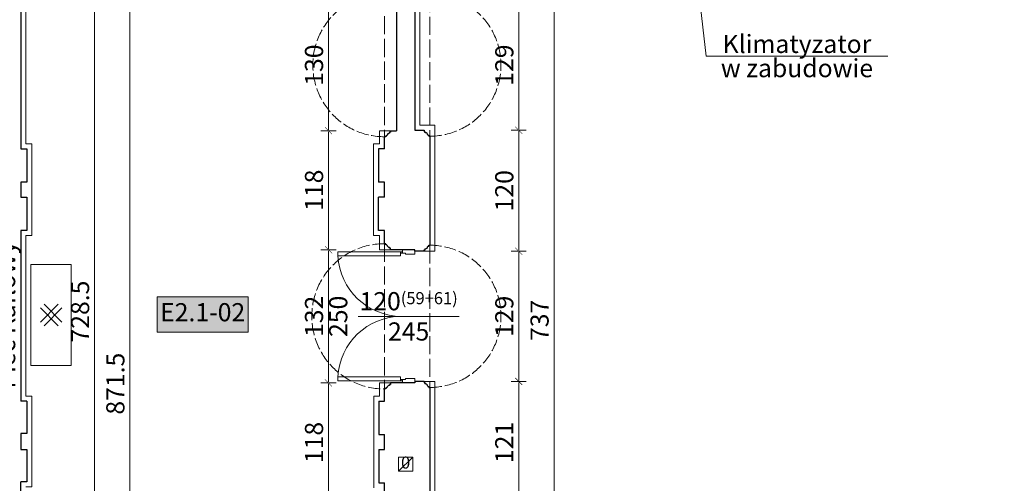
# Model space of a CAD drawing. Units: millimetres. Extents: x -6463 to 22887, y -516 to 5837.
# Drawn here: x 6056 to 7032, y 414 to 874 of the extents above; entities that cross this region are included whole.
import ezdxf

# ---------------------------------------------------------------- set-up
doc = ezdxf.new("R2010")
doc.units = ezdxf.units.MM
doc.linetypes.add('ACAD_ISO02W100', pattern=[15, 12, -3])
doc.layers.get('Defpoints').update_dxf_attribs({"color": 30, "lineweight": 0})
doc.layers.add('!_ETAPOWANIE', color=7, linetype='Continuous', lineweight=0, transparency=0.5)
for name, color, linetype, lineweight in [('WAW_DRZWI', 36, 'Continuous', 9), ('WAW_DRZWI OPIS', 36, 'Continuous', 9), ('WAW_ISTNIEJĄCE PODCIĄGI I NADPROŻA', 9, 'ACAD_ISO02W100', 9), ('WAW_OPIS', 2, 'Continuous', 9), ('WAW_WENTYLACJA', 4, 'Continuous', 9), ('WAW_WIDOKOWA', 8, 'Continuous', 13), ('WAW_WYMIAR', 243, 'Continuous', 9), ('WAW_ŚCIANY ISTNIEJĄCE', 7, 'Continuous', 30)]:
    doc.layers.add(name, color=color, linetype=linetype, lineweight=lineweight)
doc.layers.add('WAW_KLIMATYZACJA', color=7, linetype='Continuous', lineweight=5, true_color=0xab5fa3)
doc.styles.add('ARIAL', font='arial.ttf')
doc.styles.add('OPIS', font='romans.shx', dxfattribs={"width": 0.8})
doc.dimstyles.new('100W', dxfattribs={"dimtxt": 18, "dimasz": 1, "dimexe": 1.25, "dimexo": 0.625, "dimgap": 3, "dimtad": 1, "dimdec": 1, "dimrnd": 0.5, "dimdsep": 46, "dimtxsty": 'OPIS', "dimblk": 'ZW1', "dimcen": 1, "dimse1": 1, "dimse2": 1, "dimclrd": 256, "dimclrt": 52, "dimadec": 0, "dimazin": 0, "dimtfac": 1, "dimtdec": 1, "dimtix": 1, "dimtmove": 2, "dimatfit": 3, "dimldrblk": 'ZW1', "dimfxl": 0, "dimlwd": -1, "dimarcsym": 0})

# ---------------------------------------------------------------- blocks, each defined once
blk = doc.blocks.new('A$C46E32772')
for p, q in [((-13, 130), (-14, 130)), ((-13.75, 129.25), (-14, 129.25)), ((-13, 130), (-12, 130)), ((-12.25, 129.25), (-12, 129.25)), ((-12, 132), (-12, 128.75)), ((-12, 132), (0, 132)), ((-12, 128.75), (-9.25, 128.75)), ((-9.25, 128.75), (-9.25, 127.5)), ((-9.25, 127.5), (0, 127.5)), ((0, 127.5), (0, 132)), ((-13.75, 2.75), (-14, 2.75)), ((-13, 2), (-14, 2)), ((-13, 2), (-12, 2)), ((-12.25, 2.75), (-12, 2.75)), ((-12, 3.25), (-9.25, 3.25)), ((-12, 3.25), (-12, 0)), ((-9.25, 4.5), (0, 4.5)), ((-9.25, 3.25), (-9.25, 4.5)), ((0, 4.5), (0, 0)), ((-12, 0), (0, 0))]:
    blk.add_line(p, q)
for points in [[(-76.25, 126), (-14, 126), (-14, 130), (-76.25, 130)], [(-76.25, 6), (-14, 6), (-14, 2), (-76.25, 2)]]:
    blk.add_lwpolyline(points, close=True)
for centre in [(-13, 129.25), (-13, 2.75)]:
    blk.add_circle(centre, 0.75)
for centre, radius, start, end in [((-12.93, 129.41), 63.41, 183.08542, 269.93556), ((-12.95, 2.61), 63.39, 90.04531, 176.93371)]:
    blk.add_arc(centre, radius, start, end)
blk = doc.blocks.new('ZW1')
blk.add_line((0, 7.5), (0, -7.5))
at = {"const_width": 0.5}
blk.add_lwpolyline([(-3.54, -3.54), (3.54, 3.54)], dxfattribs=at)
blk = doc.blocks.new('*D1387')
at = {"layer": 'Defpoints', "color": 0, "transparency": 16777216}
for p in [(6452.25, 515), (6550.65, 515), (6452.25, 394)]:
    blk.add_point(p, dxfattribs=at)
at = {"layer": 'WAW_WYMIAR', "transparency": 16777216}
blk.add_line((6550.65, 395), (6550.65, 514), dxfattribs=at)
for p, rotation in [((6550.65, 515), 90), ((6550.65, 394), 270)]:
    blk.add_blockref('ZW1', p, dxfattribs=dict(at, rotation=rotation))
at = {"layer": 'WAW_WYMIAR', "color": 52, "transparency": 16777216, "insert": (6538.65, 454.5), "char_height": 18, "attachment_point": 5, "rotation": 90, "style": 'OPIS'}
blk.add_mtext('121', dxfattribs=at)
blk = doc.blocks.new('*D1388')
at = {"layer": 'Defpoints', "color": 0, "transparency": 16777216}
for p in [(6452.25, 644), (6550.65, 644), (6452.25, 515)]:
    blk.add_point(p, dxfattribs=at)
at = {"layer": 'WAW_WYMIAR', "transparency": 16777216}
blk.add_line((6550.65, 516), (6550.65, 643), dxfattribs=at)
for p, rotation in [((6550.65, 644), 90), ((6550.65, 515), 270)]:
    blk.add_blockref('ZW1', p, dxfattribs=dict(at, rotation=rotation))
at = {"layer": 'WAW_WYMIAR', "color": 52, "transparency": 16777216, "insert": (6538.65, 579.5), "char_height": 18, "attachment_point": 5, "rotation": 90, "style": 'OPIS'}
blk.add_mtext('129', dxfattribs=at)
blk = doc.blocks.new('*D1389')
at = {"layer": 'Defpoints', "color": 0, "transparency": 16777216}
for p in [(6452.25, 764), (6550.65, 764), (6452.25, 644)]:
    blk.add_point(p, dxfattribs=at)
at = {"layer": 'WAW_WYMIAR', "transparency": 16777216}
blk.add_line((6550.65, 645), (6550.65, 763), dxfattribs=at)
for p, rotation in [((6550.65, 764), 90), ((6550.65, 644), 270)]:
    blk.add_blockref('ZW1', p, dxfattribs=dict(at, rotation=rotation))
at = {"layer": 'WAW_WYMIAR', "color": 52, "transparency": 16777216, "insert": (6538.65, 704), "char_height": 18, "attachment_point": 5, "rotation": 90, "style": 'OPIS'}
blk.add_mtext('120', dxfattribs=at)
blk = doc.blocks.new('*D1390')
at = {"layer": 'Defpoints', "color": 0, "transparency": 16777216}
for p in [(6452.25, 893), (6550.65, 893), (6452.25, 764)]:
    blk.add_point(p, dxfattribs=at)
at = {"layer": 'WAW_WYMIAR', "transparency": 16777216}
blk.add_line((6550.65, 765), (6550.65, 892), dxfattribs=at)
for p, rotation in [((6550.65, 893), 90), ((6550.65, 764), 270)]:
    blk.add_blockref('ZW1', p, dxfattribs=dict(at, rotation=rotation))
at = {"layer": 'WAW_WYMIAR', "color": 52, "transparency": 16777216, "insert": (6538.65, 828.5), "char_height": 18, "attachment_point": 5, "rotation": 90, "style": 'OPIS'}
blk.add_mtext('129', dxfattribs=at)
blk = doc.blocks.new('*D1421')
at = {"layer": 'Defpoints', "color": 0, "transparency": 16777216}
for p in [(6094.04, 948.5), (6130.04, 948.5), (6091.04, 220)]:
    blk.add_point(p, dxfattribs=at)
at = {"layer": 'WAW_WYMIAR', "transparency": 16777216}
blk.add_line((6130.04, 221), (6130.04, 947.5), dxfattribs=at)
for p, rotation in [((6130.04, 948.5), 90), ((6130.04, 220), 270)]:
    blk.add_blockref('ZW1', p, dxfattribs=dict(at, rotation=rotation))
at = {"layer": 'WAW_WYMIAR', "color": 52, "transparency": 16777216, "insert": (6118.04, 584.25), "char_height": 18, "attachment_point": 5, "rotation": 90, "style": 'OPIS'}
blk.add_mtext('728.5', dxfattribs=at)
blk = doc.blocks.new('*D1427')
at = {"layer": 'Defpoints', "color": 0, "transparency": 16777216}
for p in [(6462.5, 944), (6462.5, 207), (6585.65, 207)]:
    blk.add_point(p, dxfattribs=at)
at = {"layer": 'WAW_WYMIAR', "transparency": 16777216}
blk.add_line((6585.65, 943), (6585.65, 208), dxfattribs=at)
for p, rotation in [((6585.65, 944), 90), ((6585.65, 207), 270)]:
    blk.add_blockref('ZW1', p, dxfattribs=dict(at, rotation=rotation))
at = {"layer": 'WAW_WYMIAR', "color": 52, "transparency": 16777216, "insert": (6573.65, 575.5), "char_height": 18, "attachment_point": 5, "rotation": 90, "style": 'OPIS'}
blk.add_mtext('737', dxfattribs=at)
blk = doc.blocks.new('*D1438')
at = {"layer": 'Defpoints', "color": 0, "transparency": 16777216}
for p in [(6447.5, 645.5), (6362, 513.5), (6447.5, 513.5)]:
    blk.add_point(p, dxfattribs=at)
at = {"layer": 'WAW_WYMIAR', "transparency": 16777216}
blk.add_line((6362, 644.5), (6362, 514.5), dxfattribs=at)
for p, rotation in [((6362, 645.5), 90), ((6362, 513.5), 270)]:
    blk.add_blockref('ZW1', p, dxfattribs=dict(at, rotation=rotation))
at = {"layer": 'WAW_WYMIAR', "color": 52, "transparency": 16777216, "insert": (6350, 579.5), "char_height": 18, "attachment_point": 5, "rotation": 90, "style": 'OPIS'}
blk.add_mtext('132', dxfattribs=at)
blk = doc.blocks.new('*D1456')
at = {"layer": 'Defpoints', "color": 0, "transparency": 16777216}
for p in [(6094.04, 948.5), (6094.04, 77), (6165.04, 77)]:
    blk.add_point(p, dxfattribs=at)
at = {"layer": 'WAW_WYMIAR', "transparency": 16777216}
blk.add_line((6165.04, 947.5), (6165.04, 78), dxfattribs=at)
for p, rotation in [((6165.04, 948.5), 90), ((6165.04, 77), 270)]:
    blk.add_blockref('ZW1', p, dxfattribs=dict(at, rotation=rotation))
at = {"layer": 'WAW_WYMIAR', "color": 52, "transparency": 16777216, "insert": (6153.04, 512.75), "char_height": 18, "attachment_point": 5, "rotation": 90, "style": 'OPIS'}
blk.add_mtext('871.5', dxfattribs=at)
blk = doc.blocks.new('*D1680')
at = {"layer": 'Defpoints', "color": 0, "transparency": 16777216}
for p in [(6429.5, 893.5), (6362, 763.5), (6429.5, 763.5)]:
    blk.add_point(p, dxfattribs=at)
at = {"layer": 'WAW_WYMIAR', "transparency": 16777216}
blk.add_line((6362, 892.5), (6362, 764.5), dxfattribs=at)
for p, rotation in [((6362, 893.5), 90), ((6362, 763.5), 270)]:
    blk.add_blockref('ZW1', p, dxfattribs=dict(at, rotation=rotation))
at = {"layer": 'WAW_WYMIAR', "color": 52, "transparency": 16777216, "insert": (6350, 828.5), "char_height": 18, "attachment_point": 5, "rotation": 90, "style": 'OPIS'}
blk.add_mtext('130', dxfattribs=at)
blk = doc.blocks.new('*D1681')
at = {"layer": 'Defpoints', "color": 0, "transparency": 16777216}
for p in [(6426.5, 763.5), (6362, 645.5), (6426.5, 645.5)]:
    blk.add_point(p, dxfattribs=at)
at = {"layer": 'WAW_WYMIAR', "transparency": 16777216}
blk.add_line((6362, 762.5), (6362, 646.5), dxfattribs=at)
for p, rotation in [((6362, 763.5), 90), ((6362, 645.5), 270)]:
    blk.add_blockref('ZW1', p, dxfattribs=dict(at, rotation=rotation))
at = {"layer": 'WAW_WYMIAR', "color": 52, "transparency": 16777216, "insert": (6350, 704.5), "char_height": 18, "attachment_point": 5, "rotation": 90, "style": 'OPIS'}
blk.add_mtext('118', dxfattribs=at)
blk = doc.blocks.new('*D1682')
at = {"layer": 'Defpoints', "color": 0, "transparency": 16777216}
for p in [(6423.5, 513.5), (6362, 395.5), (6426.5, 395.5)]:
    blk.add_point(p, dxfattribs=at)
at = {"layer": 'WAW_WYMIAR', "transparency": 16777216}
blk.add_line((6362, 512.5), (6362, 396.5), dxfattribs=at)
for p, rotation in [((6362, 513.5), 90), ((6362, 395.5), 270)]:
    blk.add_blockref('ZW1', p, dxfattribs=dict(at, rotation=rotation))
at = {"layer": 'WAW_WYMIAR', "color": 52, "transparency": 16777216, "insert": (6350, 454.5), "char_height": 18, "attachment_point": 5, "rotation": 90, "style": 'OPIS'}
blk.add_mtext('118', dxfattribs=at)

msp = doc.modelspace()

# ---------------------------------------------------------------- hatches: boundary and pattern name
at = {"layer": '!_ETAPOWANIE', "true_color": 0x66b2cc}
h = msp.add_hatch(color=143, dxfattribs=at)
h.dxf.hatch_style = 1
h.paths.add_polyline_path([(6192.27, 563.75), (6282.27, 563.75), (6282.27, 598.75), (6192.27, 598.75)])
h.paths.add_polyline_path([(7113, 558), (7203, 558), (7203, 593), (7113, 593)])
h.paths.add_polyline_path([(6994.5, 1363.5), (7084.5, 1363.5), (7084.5, 1398.5), (6994.5, 1398.5)])
h.paths.add_polyline_path([(7700.5, 1487), (7790.5, 1487), (7790.5, 1522), (7700.5, 1522)])
h.paths.add_polyline_path([(7960.5, 1100.25), (8050.5, 1100.25), (8050.5, 1135.25), (7960.5, 1135.25)])
h.paths.add_polyline_path([(8100.5, 1100.25), (8190.5, 1100.25), (8190.5, 1135.25), (8100.5, 1135.25)])
h.paths.add_polyline_path([(7820.5, 1100.25), (7910.5, 1100.25), (7910.5, 1135.25), (7820.5, 1135.25)])
h.paths.add_polyline_path([(8034.5, 646), (8124.5, 646), (8124.5, 681), (8034.5, 681)])
h.paths.add_polyline_path([(8035.5, 215.5), (8125.5, 215.5), (8125.5, 250.5), (8035.5, 250.5)])
h.paths.add_polyline_path([(6198, 1095.25), (6288, 1095.25), (6288, 1130.25), (6198, 1130.25)])

# ---------------------------------------------------------------- linework, layer by layer
at = {"layer": 'WAW_DRZWI OPIS'}
msp.add_line((6491.5, 579.5), (6391.5, 579.5), dxfattribs=at)
at = {"layer": 'WAW_ISTNIEJĄCE PODCIĄGI I NADPROŻA', "ltscale": 1.5}
for p, q in [((6417.5, 899.5), (6417.5, 757.5)), ((6462.5, 899), (6462.5, 758)), ((6417.5, 651.5), (6417.5, 507.5)), ((6462.5, 650), (6462.5, 509))]:
    msp.add_line(p, q, dxfattribs=at)
at = {"layer": 'WAW_KLIMATYZACJA'}
for p, q in [((6721.7, 963.1), (6736.5, 837.5)), ((6736.5, 837.5), (6916.5, 837.5))]:
    msp.add_line(p, q, dxfattribs=at)
at = {"layer": 'WAW_OPIS'}
msp.add_lwpolyline([(6192.27, 563.75), (6282.27, 563.75), (6282.27, 598.75), (6192.27, 598.75)], close=True, dxfattribs=at)
at = {"layer": 'WAW_WENTYLACJA'}
for p, q in [((6431.5, 440), (6445.5, 440)), ((6431.5, 426), (6431.5, 440)), ((6431.5, 426), (6445.5, 440)), ((6445.5, 440), (6445.5, 426)), ((6445.5, 426), (6431.5, 426))]:
    msp.add_line(p, q, dxfattribs=at)
at = {"layer": 'WAW_WIDOKOWA'}
for p, q in [((6412.5, 750.5), (6412.5, 763.5)), ((6423.5, 763.5), (6412.5, 763.5)), ((6412.5, 750.5), (6406.5, 750.5)), ((6406.5, 750.5), (6406.5, 659.5)), ((6062.04, 659.5), (6062.04, 500.5)), ((6412.5, 659.5), (6406.5, 659.5)), ((6412.5, 645.5), (6412.5, 659.5)), ((6423.5, 645.5), (6412.5, 645.5)), ((6412.5, 500.5), (6412.5, 513.5)), ((6423.5, 513.5), (6412.5, 513.5)), ((6457, 515), (6467.5, 515)), ((6407, 500.5), (6412.5, 500.5)), ((6407, 500.5), (6407, 409.5))]:
    msp.add_line(p, q, dxfattribs=at)
for points in [[(6457, 644), (6467.5, 644), (6467.5, 769), (6452.5, 769), (6452.5, 888), (6467.5, 888), (6467.5, 939)], [(6062.04, 907.5), (6062.04, 750.5), (6068.04, 750.5), (6068.04, 659.5)], [(6068.04, 659.5), (6062.04, 659.5)], [(6467.5, 212), (6467.5, 268), (6452.5, 268), (6452.5, 389), (6467.5, 389), (6467.5, 515)], [(6062.04, 500.5), (6068.04, 500.5), (6068.04, 410.5), (6062.04, 410.5)]]:
    msp.add_lwpolyline(points, dxfattribs=at)
at = {"layer": 'WAW_WIDOKOWA', "lineweight": 15, "flags": 128}
msp.add_lwpolyline([(6067.04, 630.81), (6107.04, 630.81), (6107.04, 530.81), (6067.04, 530.81), (6067.04, 630.81)], dxfattribs=at)
at = {"layer": 'WAW_WIDOKOWA', "color": 1, "true_color": 0xff0000, "flags": 128}
for points in [[(6076.43, 573.74), (6094.11, 591.42)], [(6094.11, 570.21), (6076.43, 587.88)], [(6097.64, 573.74), (6079.97, 591.42)], [(6079.97, 570.21), (6097.64, 587.88)]]:
    msp.add_lwpolyline(points, dxfattribs=at)
at = {"layer": 'WAW_WIDOKOWA', "linetype": 'ACAD_ISO02W100'}
for centre, radius, start, end in [((6417.5, 828.5), 71, 90, 270), ((6462.5, 828.5), 70.5, 270, 90), ((6417.5, 579.5), 72, 90, 270), ((6462.5, 579.5), 70.5, 270, 90)]:
    msp.add_arc(centre, radius, start, end, dxfattribs=at)
at = {"layer": 'WAW_ŚCIANY ISTNIEJĄCE'}
for p, q in [((6057.04, 912.5), (6057.04, 745.5)), ((6429.5, 893.5), (6429.5, 763.5)), ((6447.5, 893), (6447.5, 764)), ((6423.5, 762), (6422.5, 762)), ((6422.5, 762), (6422.5, 761)), ((6423.5, 763.5), (6429.5, 763.5)), ((6447.5, 764), (6457, 764)), ((6457, 762.5), (6458, 762.5)), ((6458, 762.5), (6458, 761.5)), ((6417.5, 745.5), (6417.5, 757.5)), ((6419, 757.5), (6417.5, 757.5)), ((6420, 758.5), (6419, 758.5)), ((6419, 758.5), (6419, 757.5)), ((6460.5, 759), (6461.5, 759)), ((6461.5, 759), (6461.5, 758)), ((6461.5, 758), (6462.5, 758)), ((6462.5, 758), (6462.5, 650)), ((6417.5, 745.5), (6411.5, 745.5)), ((6411.5, 745.5), (6411.5, 712.5)), ((6417.5, 712.5), (6411.5, 712.5)), ((6417.5, 697.5), (6417.5, 712.5)), ((6417.5, 697.5), (6411.5, 697.5)), ((6411.5, 664.5), (6411.5, 697.5)), ((6057.04, 664.5), (6057.04, 495.5)), ((6417.5, 664.5), (6411.5, 664.5)), ((6417.5, 651.5), (6417.5, 664.5)), ((6419, 651.5), (6417.5, 651.5)), ((6419, 650.5), (6419, 651.5)), ((6420, 650.5), (6419, 650.5)), ((6422.5, 647), (6422.5, 648)), ((6423.5, 647), (6422.5, 647)), ((6457, 645.5), (6458, 645.5)), ((6458, 645.5), (6458, 646.5)), ((6460.5, 649), (6461.5, 649)), ((6461.5, 649), (6461.5, 650)), ((6461.5, 650), (6462.5, 650)), ((6457, 644), (6447.5, 644)), ((6420, 508.5), (6419, 508.5)), ((6419, 508.5), (6419, 507.5)), ((6423.5, 512), (6422.5, 512)), ((6422.5, 512), (6422.5, 511)), ((6457, 513.5), (6458, 513.5)), ((6458, 513.5), (6458, 512.5)), ((6460.5, 510), (6461.5, 510)), ((6461.5, 510), (6461.5, 509)), ((6461.5, 509), (6462.5, 509)), ((6462.5, 509), (6462.5, 400)), ((6417.5, 495.5), (6417.5, 507.5)), ((6419, 507.5), (6417.5, 507.5)), ((6063.04, 495.5), (6057.04, 495.5)), ((6412, 495.5), (6417.5, 495.5)), ((6412, 495.5), (6412, 462.5)), ((6412, 462.5), (6417.5, 462.5)), ((6417.5, 447.5), (6417.5, 462.5)), ((6412, 447.5), (6417.5, 447.5)), ((6412, 447.5), (6412, 414.5)), ((6057.04, 247), (6057.04, 415.5)), ((6412, 414.5), (6417.5, 414.5)), ((6417.5, 401.5), (6417.5, 414.5))]:
    msp.add_line(p, q, dxfattribs=at)
for points in [[(6423.5, 763.5), (6423.5, 762)], [(6457, 764), (6457, 762.5)], [(6057.04, 745.5), (6063.04, 745.5), (6063.04, 712.5), (6057.04, 712.5), (6057.04, 697.5), (6063.04, 697.5), (6063.04, 664.5), (6057.04, 664.5)], [(6423.5, 645.5), (6423.5, 647)], [(6447.5, 644), (6447.5, 645.5), (6423.5, 645.5)], [(6457, 644), (6457, 645.5)], [(6447.5, 515), (6447.5, 513.5), (6423.5, 513.5)], [(6423.5, 513.5), (6423.5, 512)], [(6457, 515), (6447.5, 515)], [(6457, 515), (6457, 513.5)], [(6063.04, 495.5), (6063.04, 463.5), (6057.04, 463.5), (6057.04, 447.5), (6063.04, 447.5), (6063.04, 415.5), (6057.04, 415.5)]]:
    msp.add_lwpolyline(points, dxfattribs=at)
for centre, start, end in [((6458, 759), 0, 90), ((6422.5, 758.5), 90, 180), ((6422.5, 650.5), 180, 270), ((6458, 649), 270, 0), ((6422.5, 508.5), 90, 180), ((6458, 510), 0, 90)]:
    msp.add_arc(centre, 2.5, start, end, dxfattribs=at)

# ---------------------------------------------------------------- block references
at = {"layer": 'WAW_DRZWI'}
msp.add_blockref('A$C46E32772', (6447.5, 513.5), dxfattribs=at)

# ---------------------------------------------------------------- texts
at = {"layer": 'WAW_DRZWI OPIS', "insert": (6441.5, 579.5), "char_height": 18, "width": 30, "attachment_point": 5, "style": 'OPIS'}
msp.add_mtext('120{\\H0.66667x;(59+61)\\P}245', dxfattribs=at)
at = {"layer": 'WAW_KLIMATYZACJA', "char_height": 18, "style": 'OPIS'}
for s, insert, attachment_point in [('Klimatyzator', (6826.5, 840.5), 8), ('w zabudowie', (6826.5, 834.5), 2)]:
    msp.add_mtext_dynamic_manual_height_columns(s, width=270, gutter_width=60, heights=[0], dxfattribs=dict(at, insert=insert, attachment_point=attachment_point))
at = {"layer": 'WAW_OPIS', "color": 7, "width": 45, "attachment_point": 5, "style": 'ARIAL'}
for s, insert, char_height in [('E2.1-02', (6237.27, 581.25), 18), ('0', (6438.5, 433), 12)]:
    msp.add_mtext(s, dxfattribs=dict(at, insert=insert, char_height=char_height))
at = {"layer": 'WAW_WIDOKOWA', "insert": (6057.04, 580.81), "char_height": 18, "width": 191.2007, "attachment_point": 8, "rotation": 90, "style": 'OPIS'}
msp.add_mtext('Piec Kaflowy', dxfattribs=at)
at = {"layer": 'WAW_WYMIAR', "color": 52, "insert": (6374, 579.5), "char_height": 18, "attachment_point": 5, "rotation": 90, "style": 'OPIS'}
msp.add_mtext('250', dxfattribs=at)

# ---------------------------------------------------------------- dimensions: what is measured, and where the dimension line sits
at = {"layer": 'WAW_WYMIAR'}
for base, p1, p2, picture, middle in [((6130.04, 948.5), (6091.04, 220), (6094.04, 948.5), '*D1421', (6118.04, 584.25)), ((6165.04, 77), (6094.04, 948.5), (6094.04, 77), '*D1456', (6153.04, 512.75)), ((6585.65, 207), (6462.5, 944), (6462.5, 207), '*D1427', (6573.65, 575.5)), ((6362, 763.5), (6429.5, 893.5), (6429.5, 763.5), '*D1680', (6350, 828.5)), ((6550.65, 893), (6452.25, 764), (6452.25, 893), '*D1390', (6538.65, 828.5)), ((6362, 645.5), (6426.5, 763.5), (6426.5, 645.5), '*D1681', (6350, 704.5)), ((6550.65, 764), (6452.25, 644), (6452.25, 764), '*D1389', (6538.65, 704)), ((6362, 513.5), (6447.5, 645.5), (6447.5, 513.5), '*D1438', (6350, 579.5)), ((6550.65, 644), (6452.25, 515), (6452.25, 644), '*D1388', (6538.65, 579.5)), ((6550.65, 515), (6452.25, 394), (6452.25, 515), '*D1387', (6538.65, 454.5)), ((6362, 395.5), (6423.5, 513.5), (6426.5, 395.5), '*D1682', (6350, 454.5))]:
    dim = msp.add_linear_dim(base=base, p1=p1, p2=p2, angle=90, dimstyle='100W', dxfattribs=at)
    dim.commit()
    dim.dimension.update_dxf_attribs({"geometry": picture, "text_midpoint": middle})

doc.saveas('drawing.dxf')
